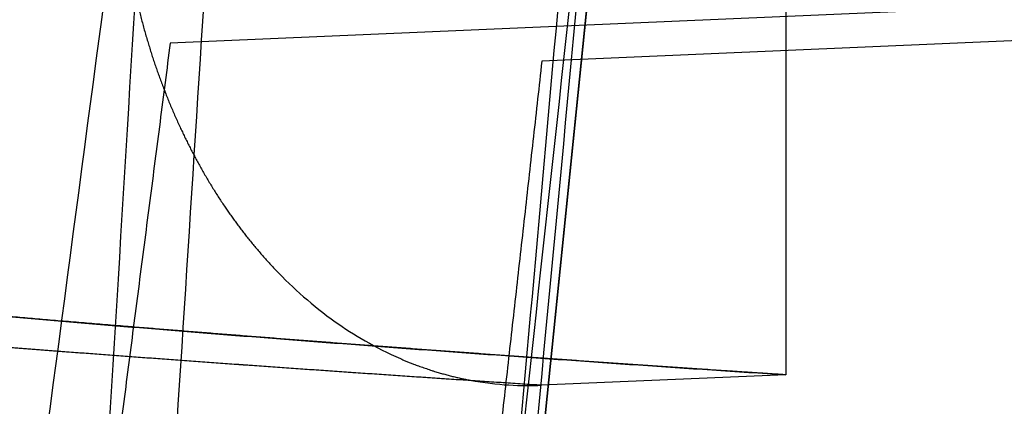
# Model space of a CAD drawing. Extents: x -263 to 263, y -294 to 786.
# Drawn here: x -183 to -161, y 382 to 390 of the extents above; entities that cross this region are included whole.
import ezdxf

# ---------------------------------------------------------------- set-up
doc = ezdxf.new("R2010")
doc.units = 0
doc.header["$MEASUREMENT"] = 0
doc.layers.add('LY003', color=7, linetype='CONTINUOUS')

msp = doc.modelspace()

# ---------------------------------------------------------------- linework, layer by layer
at = {"layer": 'LY003'}
for p, q in [((-210.381, -4.49486, -208.26), (-167.039, 420.574, -171.071)), ((-167.039, 420.574, -171.071), (-210.381, -4.49486, -208.26)), ((-210.381, -4.49486, 208.26), (-168.48, 406.441, 172.308)), ((-168.48, 406.441, 172.308), (-210.381, -4.49486, 208.26)), ((169.49, 404.72, 167.526), (-179.312, 389.642, -160.027)), ((177.707, 404.317, 158.789), (-171.106, 389.24, -168.774)), ((-165.722, 382.325, -134.143), (-171.113, 382.094, -139.161))]:
    msp.add_line(p, q, dxfattribs=at)
for points, degree in [([(-168.881, 406.286, 168.942), (-169.819, 396.048, 170.296), (-170.751, 386.077, 171.632), (-171.672, 376.439, 172.941)], 3), ([(-179.199, 405.786, 158.066), (-179.763, 396.061, 159.044), (-180.359, 386.078, 160.064), (-180.983, 375.895, 161.12)], 3), ([(-169.49, 404.72, 167.526), (-170.29, 395.597, 168.698), (-171.088, 386.626, 169.863), (-171.883, 377.852, 171.014)], 3), ([(-177.707, 404.317, 158.789), (-178.256, 395.49, 159.713), (-178.826, 386.511, 160.663), (-179.415, 377.42, 161.635)], 3), ([(-165.722, 392.314, -134.603), (-165.722, 382.325, -134.143)], 1), ([(-180.271, 391.691, -148.146), (-180.103, 390.649, -147.942), (-179.8, 389.645, -147.613)], 2), ([(-180.698, 391.175, -159.341), (-182.053, 380.932, -160.145), (-183.393, 370.874, -160.943), (-184.712, 361.034, -161.732)], 3), ([(-170.474, 390.671, -170.306), (-171.55, 380.807, -170.864), (-172.654, 370.76, -171.441), (-173.784, 360.559, -172.035)], 3), ([(-179.312, 389.642, -160.027), (-181.091, 375.905, -161.069), (-182.844, 362.518, -162.102)], 2), ([(-179.8, 389.645, -147.613), (-179.507, 388.675, -147.295), (-179.082, 387.761, -146.856)], 2), ([(-171.106, 389.24, -168.774), (-172.608, 375.833, -169.57), (-174.159, 362.136, -170.399)], 2), ([(-179.082, 387.761, -146.856), (-178.673, 386.88, -146.434), (-178.132, 386.071, -145.892)], 2), ([(-204.46, 386.094, -52.2615), (-192.137, 384.056, -96.535), (-165.722, 382.325, -134.143)], 2), ([(-178.132, 386.071, -145.892), (-177.626, 385.315, -145.386), (-176.987, 384.642, -144.758)], 2), ([(-176.987, 384.642, -144.758), (-176.599, 384.236, -144.377), (-176.159, 383.845, -143.949), (-175.669, 383.497, -143.476)], 3), ([(-175.669, 383.497, -143.476), (-175.263, 383.209, -143.084), (-174.782, 382.922, -142.622), (-174.23, 382.682, -142.096)], 3), ([(-180.835, 382.771, -124.447), (-182.362, 382.885, -121.966), (-183.865, 383.003, -119.401)], 2), ([(-177.699, 382.542, -129.422), (-179.301, 382.656, -126.94), (-180.835, 382.771, -124.447)], 2), ([(-174.23, 382.682, -142.096), (-173.912, 382.54, -141.793), (-173.473, 382.401, -141.377)], 2), ([(-171.113, 382.094, -139.161), (-174.499, 382.314, -134.378), (-177.699, 382.542, -129.422)], 2), ([(-173.473, 382.401, -141.377), (-173.083, 382.281, -141.007), (-172.695, 382.208, -140.642)], 2), ([(-172.695, 382.208, -140.642), (-172.075, 382.092, -140.059), (-171.548, 382.076, -139.567), (-171.113, 382.094, -139.161)], 3)]:
    msp.add_open_spline(points, degree=degree, dxfattribs=at)
for points, degree, knots in [([(-171.113, 382.094, -139.161), (-175.644, 382.388, -132.762), (-179.894, 382.691, -126.176), (-183.865, 383.003, -119.401), (-187.835, 383.315, -112.626), (-191.541, 383.637, -105.636), (-194.921, 383.964, -98.5358), (-201.679, 384.617, -84.3361), (-207.141, 385.29, -69.7338), (-211.346, 385.98, -54.7415)], 3, [0, 0, 0, 0, 0.25, 0.25, 0.25, 0.5, 0.5, 0.5, 1, 1, 1, 1]), ([(-165.722, 382.325, -134.143), (-166.4, 382.369, -133.178), (-167.068, 382.414, -132.209), (-170.609, 382.65, -127.07), (-173.901, 382.894, -121.784), (-177.173, 383.136, -116.529), (-180.251, 383.389, -111.027), (-182.106, 383.541, -107.714), (-183.831, 383.693, -104.415), (-185.558, 383.845, -101.113), (-187.216, 384.002, -97.7137), (-189.405, 384.208, -93.2232), (-191.417, 384.418, -88.6766), (-196.43, 384.939, -77.3429), (-200.376, 385.481, -65.5807), (-202.593, 385.785, -58.9706), (-204.46, 386.094, -52.2615)], 2, [0, 0, 0, 0.0259549, 0.0259549, 0.162656, 0.162656, 0.299357, 0.299357, 0.381378, 0.381378, 0.463398, 0.463398, 0.572759, 0.572759, 0.846161, 0.846161, 1, 1, 1])]:
    msp.add_open_spline(points, degree=degree, knots=knots, dxfattribs=at)

doc.saveas('drawing.dxf')
